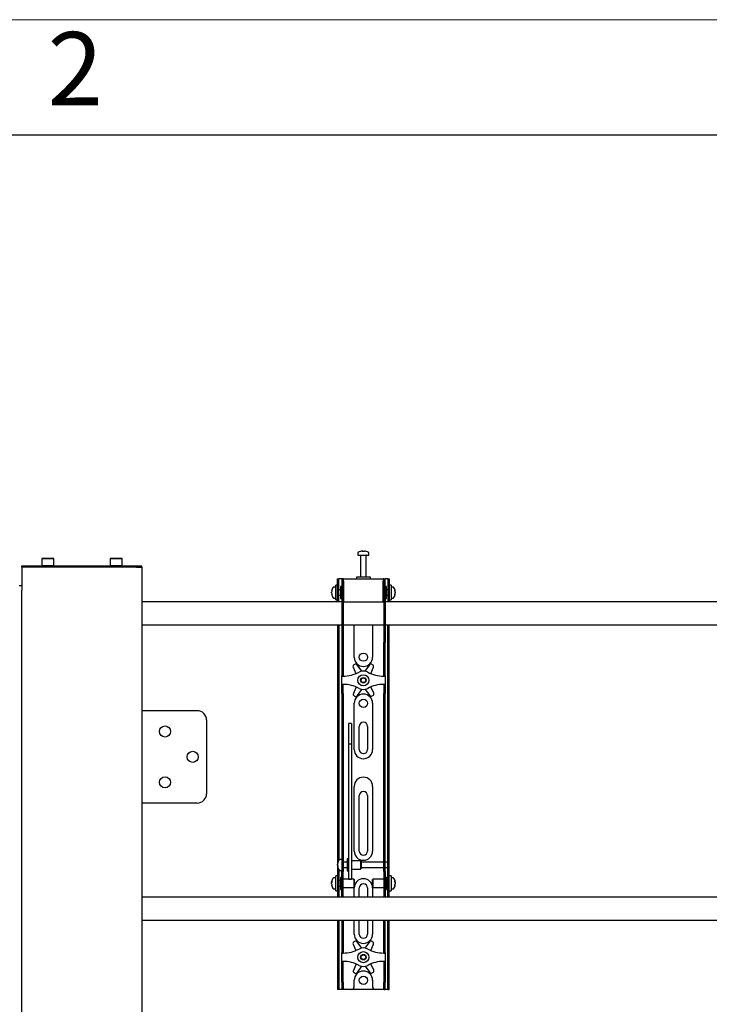
# Model space of a CAD drawing. Units: millimetres. Extents: x 0 to 420, y 0 to 297.
# Drawn here: x 103 to 132, y 254 to 297 of the extents above; entities that cross this region are included whole.
import ezdxf

# ---------------------------------------------------------------- set-up
doc = ezdxf.new("R2010")
doc.units = ezdxf.units.MM
doc.layers.add('ОСЕВЫЕ', color=7, linetype='Continuous')
doc.styles.add('SLDTEXTSTYLE1', font='GOTHIC.TTF', dxfattribs={"width": 0.913})

msp = doc.modelspace()

# ---------------------------------------------------------------- linework, layer by layer
at = {"color": 7, "linetype": 'Continuous', "lineweight": 25}
for p, q in [((415, 292), (20, 292)), ((117.4053, 273.9781), (117.4278, 273.9781)), ((117.4384, 273.9781), (117.4272, 273.9781)), ((117.4844, 273.9781), (117.5118, 273.9781)), ((117.5174, 273.9781), (117.5118, 273.9781)), ((103.5334, 273.6587), (103.5214, 273.6467)), ((103.5214, 273.6467), (103.5214, 273.3507)), ((103.5562, 273.6467), (103.5214, 273.6467)), ((103.5334, 273.6587), (103.5666, 273.6587)), ((104.0414, 273.6467), (103.5562, 273.6467)), ((103.5666, 273.6587), (104.0294, 273.6587)), ((104.0414, 273.6467), (104.0294, 273.6587)), ((104.0414, 273.3507), (104.0414, 273.6467)), ((106.4934, 273.6587), (106.4814, 273.6467)), ((106.4814, 273.6467), (106.4814, 273.3507)), ((106.5162, 273.6467), (106.4814, 273.6467)), ((106.4934, 273.6587), (106.5266, 273.6587)), ((107.0014, 273.6467), (106.5162, 273.6467)), ((106.5266, 273.6587), (106.9894, 273.6587)), ((107.0014, 273.6467), (106.9894, 273.6587)), ((107.0014, 273.3507), (107.0014, 273.6467)), ((117.2214, 273.8917), (117.2214, 273.7987)), ((117.2214, 273.7987), (117.7014, 273.7987)), ((117.3414, 273.7887), (117.3414, 272.8387)), ((117.5814, 272.8387), (117.5814, 273.7887)), ((117.7014, 273.7987), (117.7014, 273.8917)), ((102.6614, 273.2787), (102.6614, 273.3387)), ((102.6614, 273.3387), (102.9025, 273.3387)), ((102.6614, 273.2787), (102.6614, 272.4787)), ((102.9025, 273.2787), (102.6614, 273.2787)), ((102.9025, 273.3387), (107.6202, 273.3387)), ((107.6202, 273.2787), (102.9025, 273.2787)), ((103.5214, 273.3507), (103.5334, 273.3387)), ((103.5214, 273.3507), (103.5562, 273.3507)), ((103.5562, 273.3507), (104.0414, 273.3507)), ((104.0294, 273.3387), (104.0414, 273.3507)), ((106.4814, 273.3507), (106.4934, 273.3387)), ((106.4814, 273.3507), (106.5162, 273.3507)), ((106.5162, 273.3507), (107.0014, 273.3507)), ((106.9894, 273.3387), (107.0014, 273.3507)), ((107.6202, 273.3387), (107.8614, 273.3387)), ((107.6202, 273.2787), (107.8614, 273.2787)), ((107.8614, 273.2787), (107.8614, 273.3387)), ((107.8614, 273.2787), (107.8614, 267.0587)), ((116.3414, 272.4587), (116.3414, 272.7787)), ((116.3414, 272.7787), (116.4014, 272.7787)), ((116.4014, 272.4587), (116.4014, 272.7787)), ((116.4414, 272.7787), (116.4014, 272.7787)), ((116.5214, 272.7787), (116.4414, 272.7787)), ((116.5814, 272.7787), (116.5214, 272.7787)), ((116.5214, 272.7787), (116.5214, 272.3787)), ((116.5814, 272.7787), (116.5814, 272.3787)), ((116.6014, 272.7787), (116.5814, 272.7787)), ((116.6014, 272.6787), (116.6014, 272.7787)), ((116.6014, 272.7787), (118.3214, 272.7787)), ((116.6014, 272.6787), (116.6014, 271.7787)), ((117.1614, 272.8387), (117.1614, 272.7787)), ((117.7362, 272.8387), (117.1614, 272.8387)), ((117.7614, 272.8387), (117.7362, 272.8387)), ((117.7614, 272.7787), (117.7614, 272.8387)), ((118.3214, 272.7787), (118.3214, 272.6787)), ((118.3414, 272.7787), (118.3214, 272.7787)), ((118.3214, 271.7787), (118.3214, 272.6787)), ((118.3414, 272.3787), (118.3414, 272.7787)), ((118.3414, 272.7787), (118.4014, 272.7787)), ((118.4014, 272.3787), (118.4014, 272.7787)), ((118.4814, 272.7787), (118.4014, 272.7787)), ((118.5214, 272.7787), (118.4814, 272.7787)), ((118.5214, 272.7787), (118.5814, 272.7787)), ((118.5214, 272.7787), (118.5214, 272.4587)), ((118.5814, 272.7787), (118.5814, 272.4587)), ((102.5414, 272.4787), (102.6614, 272.4787)), ((102.6614, 272.4787), (102.6614, 272.2787)), ((102.6614, 201.0887), (102.6614, 272.2787)), ((116.082, 272.2362), (116.082, 272.2392)), ((116.082, 272.1976), (116.082, 272.1952)), ((116.082, 272.1597), (116.082, 272.1952)), ((116.2614, 272.4187), (116.1684, 272.4187)), ((116.3414, 272.4987), (116.2614, 272.4987)), ((116.2614, 271.8587), (116.2614, 272.4987)), ((116.3414, 272.1787), (116.3414, 272.4587)), ((116.4014, 272.1787), (116.4014, 272.4587)), ((116.4614, 272.2987), (116.4014, 272.2987)), ((116.5214, 272.4387), (116.4614, 272.4387)), ((116.4614, 272.4387), (116.4614, 271.9187)), ((116.5214, 272.3787), (116.5214, 270.014)), ((116.5814, 272.3787), (116.5814, 270.014)), ((116.6014, 272.3587), (116.5814, 272.3587)), ((118.3414, 272.3587), (118.3214, 272.3587)), ((118.3414, 272.3787), (118.3414, 270.014)), ((118.4614, 272.4387), (118.4014, 272.4387)), ((118.4014, 272.3787), (118.4014, 270.014)), ((118.4614, 272.2702), (118.4614, 272.4387)), ((118.5214, 272.2987), (118.4614, 272.2987)), ((118.4614, 271.9187), (118.4614, 272.2702)), ((118.5214, 272.4587), (118.5214, 272.1787)), ((118.6614, 272.4987), (118.5814, 272.4987)), ((118.5814, 272.4587), (118.5814, 272.1787)), ((118.6614, 272.4987), (118.6614, 271.8587)), ((118.7544, 272.4187), (118.6614, 272.4187)), ((118.8407, 272.2392), (118.8407, 272.2362)), ((118.8407, 272.1952), (118.8407, 272.1976)), ((118.8407, 272.1952), (118.8407, 272.1597)), ((116.5214, 271.7787), (107.8614, 271.7787)), ((116.082, 272.1181), (116.082, 272.1204)), ((116.1684, 271.9387), (116.2614, 271.9387)), ((116.2614, 271.8587), (116.3414, 271.8587)), ((116.3414, 271.8012), (116.3414, 272.1787)), ((116.3414, 271.7987), (116.3414, 271.8012)), ((116.4014, 271.7987), (116.3414, 271.7987)), ((116.3414, 271.7987), (116.3414, 271.7787)), ((116.4014, 271.8012), (116.4014, 272.1787)), ((116.4014, 272.0587), (116.4614, 272.0587)), ((116.4014, 271.8012), (116.4014, 271.7987)), ((116.4014, 271.7987), (116.4014, 271.7787)), ((116.4614, 271.9187), (116.5214, 271.9187)), ((116.5814, 271.9987), (116.6014, 271.9987)), ((116.6014, 271.7787), (116.5814, 271.7787)), ((116.6014, 271.7787), (118.3214, 271.7787)), ((118.3214, 271.9987), (118.3414, 271.9987)), ((118.3414, 271.7787), (118.3214, 271.7787)), ((118.4014, 271.9187), (118.4614, 271.9187)), ((140.5214, 271.7787), (118.4014, 271.7787)), ((118.4614, 272.0587), (118.5214, 272.0587)), ((118.5214, 272.1787), (118.5214, 271.8012)), ((118.5214, 271.7987), (118.5214, 271.8012)), ((118.5814, 271.7987), (118.5214, 271.7987)), ((118.5214, 271.7787), (118.5214, 271.7987)), ((118.5814, 272.1787), (118.5814, 271.8012)), ((118.5814, 271.8587), (118.6614, 271.8587)), ((118.5814, 271.8012), (118.5814, 271.7987)), ((118.5814, 271.7787), (118.5814, 271.7987)), ((118.6614, 271.9387), (118.7544, 271.9387)), ((118.8407, 272.1204), (118.8407, 272.1181)), ((107.8614, 270.7787), (116.5214, 270.7787)), ((116.3414, 270.7787), (116.3414, 260.5787)), ((116.4014, 270.7787), (116.4014, 260.5957)), ((116.5814, 270.7787), (118.3414, 270.7787)), ((117.0614, 269.3787), (117.0614, 270.7787)), ((117.8614, 270.7787), (117.8614, 269.3787)), ((118.4014, 270.7787), (140.5214, 270.7787)), ((118.5214, 260.5787), (118.5214, 270.7787)), ((118.5814, 260.5787), (118.5814, 270.7787)), ((116.5214, 270.014), (116.5214, 269.934)), ((116.5214, 269.934), (116.5814, 269.934)), ((116.5214, 269.934), (116.5214, 268.9534)), ((116.5814, 270.014), (116.5814, 269.934)), ((116.5814, 269.934), (116.5814, 268.9534)), ((118.3414, 269.934), (118.3414, 270.014)), ((118.3414, 269.934), (118.4014, 269.934)), ((118.3414, 268.9534), (118.3414, 269.934)), ((118.4014, 269.934), (118.4014, 270.014)), ((118.4014, 268.9534), (118.4014, 269.934)), ((116.5214, 268.9534), (116.5214, 268.766)), ((116.5814, 268.9534), (116.5814, 268.766)), ((117.0139, 268.9383), (117.1337, 268.6664)), ((117.0818, 269.0604), (117.0464, 269.0394)), ((117.3912, 268.7725), (117.186, 269.0402)), ((117.7223, 269.046), (117.523, 268.7739)), ((117.7811, 268.6696), (117.8966, 268.9479)), ((117.8619, 269.0483), (117.8261, 269.0685)), ((118.3414, 268.766), (118.3414, 268.9534)), ((118.4014, 268.766), (118.4014, 268.9534)), ((116.5214, 268.766), (116.5214, 268.5787)), ((116.5814, 268.5787), (116.5214, 268.5787)), ((116.5214, 268.5587), (116.5214, 268.5787)), ((116.5214, 268.1987), (116.5214, 268.5587)), ((116.5214, 268.5587), (116.5814, 268.5587)), ((116.5814, 268.766), (116.5814, 268.5787)), ((116.5814, 268.5587), (116.5814, 268.5787)), ((118.3414, 268.5787), (118.3414, 268.766)), ((118.3414, 268.5787), (118.4014, 268.5787)), ((118.3414, 268.5787), (118.3414, 268.5587)), ((118.3414, 268.5587), (118.4014, 268.5587)), ((118.4014, 268.5787), (118.4014, 268.766)), ((118.4014, 268.5787), (118.4014, 268.5587)), ((118.4014, 268.5587), (118.4014, 268.1987)), ((116.5814, 268.1987), (116.5214, 268.1987)), ((116.5214, 268.1787), (116.5214, 268.1987)), ((116.5814, 268.1787), (116.5214, 268.1787)), ((116.5214, 267.9913), (116.5214, 268.1787)), ((116.5214, 267.804), (116.5214, 267.9913)), ((116.5814, 268.1787), (116.5814, 268.1987)), ((116.5814, 267.9913), (116.5814, 268.1787)), ((116.5814, 267.804), (116.5814, 267.9913)), ((117.1416, 268.0877), (117.0261, 267.8094)), ((117.2004, 267.7113), (117.3997, 267.9834)), ((117.5315, 267.9849), (117.7367, 267.7171)), ((117.9088, 267.819), (117.789, 268.091)), ((118.4014, 268.1987), (118.3414, 268.1987)), ((118.3414, 268.1987), (118.3414, 268.1787)), ((118.3414, 268.1787), (118.4014, 268.1787)), ((118.3414, 268.1787), (118.3414, 267.9913)), ((118.3414, 267.9913), (118.3414, 267.804)), ((118.4014, 268.1987), (118.4014, 268.1787)), ((118.4014, 268.1787), (118.4014, 267.9913)), ((118.4014, 267.9913), (118.4014, 267.804)), ((116.5214, 267.804), (116.5214, 261.3352)), ((116.5814, 267.804), (116.5814, 261.3352)), ((117.0608, 267.7091), (117.0966, 267.6889)), ((117.841, 267.697), (117.8764, 267.7179)), ((118.3414, 261.3352), (118.3414, 267.804)), ((118.4014, 261.3352), (118.4014, 267.804)), ((117.0614, 265.3787), (117.0614, 267.3787)), ((117.8614, 267.3787), (117.8614, 265.3787)), ((107.8614, 267.0587), (107.8614, 263.0587)), ((108.075, 267.0587), (107.8614, 267.0587)), ((110.2614, 267.0587), (108.075, 267.0587)), ((110.6614, 266.6587), (110.6614, 263.4587)), ((116.9414, 266.5028), (116.8214, 266.5028)), ((116.8214, 266.5027), (116.8214, 266.5014)), ((116.8214, 266.5014), (116.8214, 266.3641)), ((116.8214, 266.3641), (116.8214, 266.2197)), ((116.8214, 266.2197), (116.8214, 265.6131)), ((116.9414, 266.5027), (116.9414, 266.5014)), ((116.9414, 266.5014), (116.9414, 266.3641)), ((116.9414, 266.3641), (116.9414, 266.2197)), ((116.9414, 266.2197), (116.9414, 265.6131)), ((117.2814, 265.3787), (117.2814, 266.3787)), ((117.6414, 266.3787), (117.6414, 265.3787)), ((116.9414, 265.6131), (116.8214, 265.6131)), ((116.8214, 265.6131), (116.8214, 265.5321)), ((116.8214, 265.5321), (116.8214, 265.1925)), ((116.9414, 265.6131), (116.9414, 265.5321)), ((116.9414, 265.5321), (116.9414, 265.1925)), ((116.8214, 265.1925), (116.8214, 264.6763)), ((116.9414, 265.1925), (116.9414, 264.6763)), ((116.8214, 264.6763), (116.8214, 260.9221)), ((116.9414, 264.6763), (116.9414, 260.9221)), ((117.0614, 260.9787), (117.0614, 263.7787)), ((117.8614, 263.7787), (117.8614, 260.9787)), ((117.2814, 260.9787), (117.2814, 263.3787)), ((117.6414, 263.3787), (117.6414, 260.9787)), ((107.8614, 263.0587), (107.8614, 201.4087)), ((108.075, 263.0587), (107.8614, 263.0587)), ((110.2614, 263.0587), (108.075, 263.0587)), ((116.5214, 261.3352), (116.5214, 260.7398)), ((116.5814, 261.3352), (116.5814, 260.7398)), ((118.3414, 260.7398), (118.3414, 261.3352)), ((118.4014, 260.7398), (118.4014, 261.3352)), ((116.5214, 260.7398), (116.5214, 260.0947)), ((116.5814, 260.7398), (116.5814, 260.0947)), ((116.8214, 260.9221), (116.8214, 260.702)), ((116.8214, 260.702), (116.8214, 259.8493)), ((116.9414, 260.9221), (116.9414, 260.702)), ((116.9414, 260.702), (116.9414, 259.8493)), ((118.3414, 260.0947), (118.3414, 260.7398)), ((118.4014, 260.0947), (118.4014, 260.7398)), ((116.3414, 260.5787), (116.3414, 260.0787)), ((116.342, 260.4385), (116.342, 260.4392)), ((116.342, 260.369), (116.342, 260.4042)), ((116.342, 260.369), (116.342, 260.3532)), ((116.342, 260.3181), (116.342, 260.3237)), ((116.5214, 260.6187), (116.4284, 260.6187)), ((116.7614, 260.4987), (116.5814, 260.4987)), ((116.5814, 260.2587), (116.7614, 260.2587)), ((116.8214, 260.6387), (116.7614, 260.6387)), ((116.7614, 260.6386), (116.7614, 260.1187)), ((117.3414, 260.5587), (116.9414, 260.5587)), ((117.3614, 260.5387), (117.3414, 260.5587)), ((117.3414, 260.5587), (117.3414, 260.1987)), ((117.3614, 260.5387), (117.3614, 260.2187)), ((118.3414, 260.4987), (117.3614, 260.4987)), ((117.3614, 260.2587), (118.3414, 260.2587)), ((118.5214, 260.4987), (118.4014, 260.4987)), ((118.4014, 260.2587), (118.5214, 260.2587)), ((118.5214, 260.4987), (118.5214, 260.5787)), ((118.5214, 260.2587), (118.5214, 260.4987)), ((118.5214, 260.0787), (118.5214, 260.2587)), ((118.5814, 260.0787), (118.5814, 260.5787)), ((116.2614, 259.8187), (116.1684, 259.8187)), ((116.3414, 259.8987), (116.2614, 259.8987)), ((116.2614, 259.2587), (116.2614, 259.8987)), ((116.4014, 260.0787), (116.3414, 260.0787)), ((116.3414, 260.0787), (116.3414, 260.0784)), ((116.3414, 260.0784), (116.3414, 259.0789)), ((116.4014, 260.1616), (116.4014, 260.0787)), ((116.4014, 260.0787), (116.4014, 260.0784)), ((116.4014, 260.0784), (116.4014, 259.0789)), ((116.4284, 260.1387), (116.5214, 260.1387)), ((116.5214, 259.8387), (116.4614, 259.8387)), ((116.4614, 259.8387), (116.4614, 259.3187)), ((116.5214, 259.5787), (116.5214, 260.0947)), ((116.5814, 259.5787), (116.5814, 260.0947)), ((116.7614, 260.1187), (116.8214, 260.1187)), ((116.8214, 259.8493), (116.8214, 259.7594)), ((116.9414, 260.1987), (117.3414, 260.1987)), ((116.9414, 259.8493), (116.9414, 259.7594)), ((117.3414, 260.1987), (117.3614, 260.2187)), ((118.3414, 260.0947), (118.3414, 259.5787)), ((118.4014, 260.0947), (118.4014, 259.5787)), ((118.4614, 259.8387), (118.4014, 259.8387)), ((118.4614, 259.6702), (118.4614, 259.8387)), ((118.5214, 260.0787), (118.5814, 260.0787)), ((118.5214, 260.0784), (118.5214, 260.0787)), ((118.5214, 259.0789), (118.5214, 260.0784)), ((118.5814, 260.0784), (118.5814, 260.0787)), ((118.5814, 259.0789), (118.5814, 260.0784)), ((118.6614, 259.8987), (118.5814, 259.8987)), ((118.6614, 259.8987), (118.6614, 259.2587)), ((118.7544, 259.8187), (118.6614, 259.8187)), ((116.082, 259.6362), (116.082, 259.6392)), ((116.082, 259.5976), (116.082, 259.5952)), ((116.082, 259.5597), (116.082, 259.5952)), ((116.082, 259.5181), (116.082, 259.5204)), ((116.4614, 259.6987), (116.4014, 259.6987)), ((116.4014, 259.4587), (116.4614, 259.4587)), ((116.5214, 259.1729), (116.5214, 259.5787)), ((117.0414, 259.7587), (116.5814, 259.7587)), ((116.5814, 259.1729), (116.5814, 259.5787)), ((116.5814, 259.3987), (117.0414, 259.3987)), ((116.8214, 259.7594), (116.9414, 259.7594)), ((117.0614, 259.7387), (117.0414, 259.7587)), ((117.0414, 259.7587), (117.0414, 259.3987)), ((117.0414, 259.3987), (117.0614, 259.4187)), ((117.0614, 259.7387), (117.0614, 259.4187)), ((117.8814, 259.7587), (117.8614, 259.7387)), ((117.8614, 259.635), (117.8614, 259.7387)), ((117.8614, 259.4187), (117.8614, 259.635)), ((117.8614, 259.4187), (117.8814, 259.3987)), ((118.3414, 259.7587), (117.8814, 259.7587)), ((117.8814, 259.6421), (117.8814, 259.7587)), ((117.8814, 259.3987), (117.8814, 259.6421)), ((117.8814, 259.3987), (118.3414, 259.3987)), ((118.3414, 259.5787), (118.3414, 259.1729)), ((118.4014, 259.5787), (118.4014, 259.1729)), ((118.5214, 259.6987), (118.4614, 259.6987)), ((118.4614, 259.3187), (118.4614, 259.6702)), ((118.4614, 259.4587), (118.5214, 259.4587)), ((118.8407, 259.6392), (118.8407, 259.6362)), ((118.8407, 259.5952), (118.8407, 259.5976)), ((118.8407, 259.5952), (118.8407, 259.5597)), ((118.8407, 259.5204), (118.8407, 259.5181)), ((142.6614, 258.9787), (107.8614, 258.9787)), ((116.1684, 259.3387), (116.2614, 259.3387)), ((116.2614, 259.2587), (116.3414, 259.2587)), ((116.3414, 259.0789), (116.3414, 259.0787)), ((116.4014, 259.0787), (116.3414, 259.0787)), ((116.3414, 259.0787), (116.3414, 258.9787)), ((116.4014, 259.0789), (116.4014, 259.0787)), ((116.4014, 259.0787), (116.4014, 258.9787)), ((116.4614, 259.3187), (116.5214, 259.3187)), ((116.5214, 258.9797), (116.5214, 259.1729)), ((116.5214, 258.9797), (116.5214, 258.9787)), ((116.5814, 258.9797), (116.5814, 259.1729)), ((116.5814, 258.9797), (116.5814, 258.9787)), ((117.0614, 258.9787), (117.0614, 259.3787)), ((117.2814, 258.9787), (117.2814, 259.3787)), ((117.6414, 259.3787), (117.6414, 258.9787)), ((117.8614, 259.3787), (117.8614, 258.9787)), ((118.3414, 259.1729), (118.3414, 258.9797)), ((118.3414, 258.9787), (118.3414, 258.9797)), ((118.4014, 259.3187), (118.4614, 259.3187)), ((118.4014, 259.1729), (118.4014, 258.9797)), ((118.4014, 258.9787), (118.4014, 258.9797)), ((118.5214, 259.0787), (118.5214, 259.0789)), ((118.5214, 259.0787), (118.5814, 259.0787)), ((118.5214, 258.9787), (118.5214, 259.0787)), ((118.5814, 259.2587), (118.6614, 259.2587)), ((118.5814, 259.0787), (118.5814, 259.0789)), ((118.5814, 258.9787), (118.5814, 259.0787)), ((118.6614, 259.3387), (118.7544, 259.3387)), ((107.8614, 257.9787), (142.6614, 257.9787)), ((116.3414, 257.9787), (116.3414, 255.2987)), ((116.4014, 257.9787), (116.4014, 255.2987)), ((116.5214, 257.9787), (116.5214, 256.9534)), ((116.5814, 257.9787), (116.5814, 256.9534)), ((117.0614, 257.3787), (117.0614, 257.9787)), ((117.2814, 257.3787), (117.2814, 257.9787)), ((117.6414, 257.9787), (117.6414, 257.3787)), ((117.8614, 257.9787), (117.8614, 257.3787)), ((118.3414, 256.9534), (118.3414, 257.9787)), ((118.4014, 256.9534), (118.4014, 257.9787)), ((118.5214, 255.2987), (118.5214, 257.9787)), ((118.5814, 255.2987), (118.5814, 257.9787)), ((116.5214, 256.9534), (116.5214, 256.766)), ((116.5814, 256.9534), (116.5814, 256.766)), ((117.0139, 256.9383), (117.1337, 256.6664)), ((117.0818, 257.0604), (117.0464, 257.0394)), ((117.3912, 256.7725), (117.186, 257.0402)), ((117.7223, 257.046), (117.523, 256.7739)), ((117.7811, 256.6696), (117.8966, 256.9479)), ((117.8619, 257.0483), (117.8261, 257.0685)), ((118.3414, 256.766), (118.3414, 256.9534)), ((118.4014, 256.766), (118.4014, 256.9534)), ((116.5214, 256.766), (116.5214, 256.5787)), ((116.5814, 256.5787), (116.5214, 256.5787)), ((116.5214, 256.5587), (116.5214, 256.5787)), ((116.5214, 256.5587), (116.5814, 256.5587)), ((116.5214, 256.1987), (116.5214, 256.5587)), ((116.5814, 256.766), (116.5814, 256.5787)), ((116.5814, 256.5587), (116.5814, 256.5787)), ((118.3414, 256.5787), (118.3414, 256.766)), ((118.3414, 256.5787), (118.4014, 256.5787)), ((118.3414, 256.5787), (118.3414, 256.5587)), ((118.3414, 256.5587), (118.4014, 256.5587)), ((118.4014, 256.5787), (118.4014, 256.766)), ((118.4014, 256.5787), (118.4014, 256.5587)), ((118.4014, 256.5587), (118.4014, 256.1987)), ((116.5814, 256.1987), (116.5214, 256.1987)), ((116.5214, 256.1787), (116.5214, 256.1987)), ((116.5814, 256.1787), (116.5214, 256.1787)), ((116.5214, 255.9913), (116.5214, 256.1787)), ((116.5214, 255.804), (116.5214, 255.9913)), ((116.5814, 256.1787), (116.5814, 256.1987)), ((116.5814, 255.9913), (116.5814, 256.1787)), ((116.5814, 255.804), (116.5814, 255.9913)), ((117.1416, 256.0877), (117.0261, 255.8094)), ((117.2004, 255.7113), (117.3997, 255.9834)), ((117.5315, 255.9849), (117.7367, 255.7171)), ((117.9088, 255.819), (117.789, 256.091)), ((118.4014, 256.1987), (118.3414, 256.1987)), ((118.3414, 256.1987), (118.3414, 256.1787)), ((118.3414, 256.1787), (118.4014, 256.1787)), ((118.3414, 256.1787), (118.3414, 255.9913)), ((118.3414, 255.9913), (118.3414, 255.804)), ((118.4014, 256.1987), (118.4014, 256.1787)), ((118.4014, 256.1787), (118.4014, 255.9913)), ((118.4014, 255.9913), (118.4014, 255.804)), ((116.5214, 255.2987), (116.5214, 255.804)), ((116.5814, 255.2987), (116.5814, 255.804)), ((117.0608, 255.7091), (117.0966, 255.6889)), ((117.841, 255.697), (117.8764, 255.7179)), ((118.3414, 255.804), (118.3414, 255.2987)), ((118.4014, 255.804), (118.4014, 255.2987)), ((116.3414, 255.2987), (116.3414, 254.9787)), ((116.4014, 255.2987), (116.4014, 254.9787)), ((116.5214, 255.2987), (116.5214, 254.9787)), ((116.5814, 255.2987), (116.5814, 254.9787)), ((117.0614, 255.0987), (117.0614, 255.3787)), ((117.8614, 255.3787), (117.8614, 255.0987)), ((118.3414, 254.9787), (118.3414, 255.2987)), ((118.4014, 254.9787), (118.4014, 255.2987)), ((118.5214, 254.9787), (118.5214, 255.2987)), ((118.5814, 254.9787), (118.5814, 255.2987)), ((116.4014, 254.9787), (116.3414, 254.9787)), ((116.4414, 254.9787), (116.4014, 254.9787)), ((116.5214, 254.9787), (116.4414, 254.9787)), ((116.5814, 254.9787), (116.5214, 254.9787)), ((116.6214, 254.9787), (116.5814, 254.9787)), ((116.9414, 254.9787), (116.6214, 254.9787)), ((117.9814, 254.9787), (116.9414, 254.9787)), ((118.3014, 254.9787), (117.9814, 254.9787)), ((118.3414, 254.9787), (118.3014, 254.9787)), ((118.3414, 254.9787), (118.4014, 254.9787)), ((118.4814, 254.9787), (118.4014, 254.9787)), ((118.5214, 254.9787), (118.4814, 254.9787)), ((118.5214, 254.9787), (118.5814, 254.9787))]:
    msp.add_line(p, q, dxfattribs=at)
at = {"color": 7, "linetype": 'Continuous', "lineweight": 25, "flags": 128}
for points in [[(117.428, 273.962), (117.428, 273.963), (117.4278, 273.9781)], [(117.4384, 273.9781), (117.4382, 273.963), (117.4382, 273.962)], [(116.082, 272.2362), (116.0971, 272.2354), (116.1003, 272.2352)], [(118.8224, 272.2352), (118.8257, 272.2354), (118.8407, 272.2362)], [(116.3638, 260.3248), (116.3571, 260.3245), (116.342, 260.3237)], [(116.082, 259.6362), (116.0971, 259.6354), (116.1003, 259.6352)], [(116.1007, 259.5215), (116.0971, 259.5213), (116.082, 259.5204)], [(118.8224, 259.6352), (118.8257, 259.6354), (118.8407, 259.6362)], [(118.8407, 259.5204), (118.8257, 259.5213), (118.8243, 259.5213)]]:
    msp.add_lwpolyline(points, dxfattribs=at)
at = {"color": 7, "linetype": 'Continuous', "lineweight": 25}
for centre, radius in [((117.4614, 269.3787), 0.18), ((117.4614, 268.3787), 0.24), ((117.4614, 268.3787), 0.12), ((117.4614, 268.3787), 0.1), ((117.4614, 267.3787), 0.18), ((108.8614, 266.1587), 0.24), ((110.0614, 265.0587), 0.24), ((108.8614, 263.9587), 0.24), ((117.4614, 256.3787), 0.24), ((117.4614, 256.3787), 0.12), ((117.4614, 256.3787), 0.1), ((117.4614, 255.3787), 0.18)]:
    msp.add_circle(centre, radius, dxfattribs=at)
for centre, radius, start, end in [((117.243, 273.8917), 0.0216, 125.25153, 180), ((117.4614, 273.5827), 0.4, 108.16006, 125.25153), ((117.4586, 273.5862), 0.3954, 97.74457, 108.14358), ((117.3378, 273.9595), 0.00341, 82.73121, 133.13374), ((117.4761, 273.9478), 0.057, 147.94103, 165.57819), ((117.4492, 273.5252), 0.4378, 86.29823, 93.70177), ((117.3901, 273.9478), 0.057, 14.42181, 32.05897), ((117.4736, 273.5245), 0.4384, 89.45217, 91.59371), ((117.5327, 273.9478), 0.057, 147.94103, 165.57819), ((117.4585, 273.5862), 0.3954, 71.85642, 82.25543), ((117.4641, 273.5862), 0.3954, 71.85642, 82.25543), ((117.5848, 273.957), 0.00593, 77.77633, 121.57674), ((117.4614, 273.5827), 0.4, 54.74847, 71.83994), ((117.6798, 273.8917), 0.0216, 0, 54.74847), ((117.3314, 273.7887), 0.01, 0, 90), ((117.5914, 273.7887), 0.01, 90, 180), ((116.4774, 272.1787), 0.4, 144.74847, 171.28972), ((116.2853, 272.196), 0.2073, 154.62287, 168.80326), ((116.3007, 272.1562), 0.2227, 155.56224, 169.27058), ((116.2853, 272.155), 0.2073, 154.62287, 168.80326), ((116.3276, 272.2643), 0.2305, 174.8974, 185.1026), ((116.1684, 272.3971), 0.0216, 90, 144.74847), ((118.7544, 272.3971), 0.0216, 35.25153, 90), ((118.4454, 272.1787), 0.4, 8.71028, 35.25153), ((118.6374, 272.196), 0.2073, 11.19674, 25.37713), ((118.5951, 272.2643), 0.2305, 354.8974, 5.1026), ((118.622, 272.1562), 0.2227, 10.72942, 24.43776), ((118.6374, 272.155), 0.2073, 11.19674, 25.37713), ((116.3007, 272.2012), 0.2227, 190.72942, 204.43776), ((116.3007, 272.1618), 0.2227, 190.72942, 204.43776), ((116.4774, 272.1787), 0.4, 188.71028, 215.25153), ((116.3091, 272.0894), 0.212, 174.67931, 185.32069), ((116.1684, 271.9603), 0.0216, 215.25153, 270), ((118.7544, 271.9603), 0.0216, 270, 324.74847), ((118.4454, 272.1787), 0.4, 324.74847, 351.28972), ((118.622, 272.2012), 0.2227, 335.56224, 349.27058), ((118.622, 272.1618), 0.2227, 335.56224, 349.27058), ((118.6136, 272.0894), 0.212, 354.67931, 5.32069), ((117.4614, 269.3787), 0.4, 180, 0), ((117.0871, 268.9706), 0.08, 120.62203, 203.77789), ((117.1225, 268.9915), 0.08, 37.46617, 120.62203), ((117.4614, 268.3787), 0.4, 61.92751, 118.07249), ((117.7868, 268.9987), 0.08, 60.62203, 143.77789), ((117.8227, 268.9786), 0.08, 337.46617, 60.62203), ((116.5814, 270.0287), 1.47, 270, 298.07249), ((118.3414, 270.0287), 1.47, 241.92751, 270), ((116.5814, 266.7287), 1.47, 61.92751, 90), ((117.4614, 268.3787), 0.4, 241.92751, 298.07249), ((118.3414, 266.7287), 1.47, 90, 118.07249), ((117.1, 267.7788), 0.08, 157.46617, 240.62203), ((117.4614, 267.3787), 0.4, 0, 180), ((117.1359, 267.7586), 0.08, 240.62203, 323.77789), ((117.8002, 267.7658), 0.08, 217.46617, 300.62203), ((117.8356, 267.7868), 0.08, 300.62203, 23.77789), ((110.2614, 266.6587), 0.4, 0, 90), ((117.4614, 266.3787), 0.18, 0, 180), ((117.4614, 265.3787), 0.4, 180, 0), ((117.4614, 265.3787), 0.18, 180, 0), ((117.4614, 263.7787), 0.4, 0, 180), ((110.2614, 263.4587), 0.4, 270, 0), ((117.4614, 263.3787), 0.18, 0, 180), ((117.4614, 260.9787), 0.4, 180, 0), ((117.4614, 260.9787), 0.18, 180, 0), ((116.7374, 260.3787), 0.4, 144.74847, 171.28972), ((116.603, 260.3939), 0.2648, 157.68114, 170.30236), ((116.603, 260.3596), 0.2648, 157.68114, 170.30236), ((116.503, 260.4058), 0.1652, 192.86923, 208.63429), ((116.5999, 260.397), 0.2616, 189.6565, 197.31115), ((116.503, 260.3605), 0.1652, 192.86923, 208.63429), ((116.7374, 260.3787), 0.4, 188.71028, 215.25153), ((116.5185, 260.4773), 0.1614, 173.90068, 186.09932), ((116.6382, 260.304), 0.2811, 175.38, 184.62), ((116.4284, 260.5971), 0.0216, 90, 144.74847), ((116.1684, 259.7971), 0.0216, 90, 144.74847), ((116.4284, 260.1603), 0.0216, 215.25153, 270), ((118.7544, 259.7971), 0.0216, 35.25153, 90), ((116.4774, 259.5787), 0.4, 144.74847, 171.28972), ((116.2853, 259.596), 0.2073, 154.62287, 168.80326), ((116.3007, 259.5562), 0.2227, 155.56224, 169.27058), ((116.2853, 259.555), 0.2073, 154.62287, 168.80326), ((116.3007, 259.6012), 0.2227, 190.72942, 204.43776), ((116.3007, 259.5618), 0.2227, 190.72942, 204.43776), ((116.4774, 259.5787), 0.4, 188.71028, 215.25153), ((116.3276, 259.6643), 0.2305, 174.8974, 185.1026), ((116.3091, 259.4894), 0.212, 174.67931, 185.32069), ((117.4614, 259.3787), 0.4, 0, 180), ((117.4614, 259.3787), 0.18, 0, 180), ((118.4454, 259.5787), 0.4, 8.71028, 35.25153), ((118.4454, 259.5787), 0.4, 324.74847, 351.28972), ((118.6374, 259.596), 0.2073, 11.19674, 25.37713), ((118.5951, 259.6643), 0.2305, 354.8974, 5.1026), ((118.622, 259.5562), 0.2227, 10.72942, 24.43776), ((118.6374, 259.555), 0.2073, 11.19674, 25.37713), ((118.622, 259.6012), 0.2227, 335.56224, 349.27058), ((118.622, 259.5618), 0.2227, 335.56224, 349.27058), ((118.6136, 259.4894), 0.212, 354.67931, 5.32069), ((116.1684, 259.3603), 0.0216, 215.25153, 270), ((118.7544, 259.3603), 0.0216, 270, 324.74847), ((117.4614, 257.3787), 0.4, 180, 0), ((117.4614, 257.3787), 0.18, 180, 360), ((117.0871, 256.9706), 0.08, 120.62203, 203.77789), ((117.1225, 256.9915), 0.08, 37.46617, 120.62203), ((117.7868, 256.9987), 0.08, 60.62203, 143.77789), ((117.8227, 256.9786), 0.08, 337.46617, 60.62203), ((116.5814, 258.0287), 1.47, 270, 298.07249), ((117.4614, 256.3787), 0.4, 61.92751, 118.07249), ((118.3414, 258.0287), 1.47, 241.92751, 270), ((116.5814, 254.7287), 1.47, 61.92751, 90), ((117.4614, 256.3787), 0.4, 241.92751, 298.07249), ((118.3414, 254.7287), 1.47, 90, 118.07249), ((117.1, 255.7788), 0.08, 157.46617, 240.62203), ((117.4614, 255.3787), 0.4, 0, 180), ((117.1359, 255.7586), 0.08, 240.62203, 323.77789), ((117.8002, 255.7658), 0.08, 217.46617, 300.62203), ((117.8356, 255.7868), 0.08, 300.62203, 23.77789), ((116.9414, 255.0987), 0.12, 270, 0), ((117.9814, 255.0987), 0.12, 180, 270)]:
    msp.add_arc(centre, radius, start, end, dxfattribs=at)
at = {"layer": 'ОСЕВЫЕ', "lineweight": 18}
msp.add_line((0, 297), (420, 297), dxfattribs=at)

# ---------------------------------------------------------------- texts
at = {"color": 7, "linetype": 'Continuous', "lineweight": 0, "insert": (104.968, 296.4642), "char_height": 3.175, "attachment_point": 2, "style": 'SLDTEXTSTYLE1'}
msp.add_mtext('2', dxfattribs=at)

doc.saveas('drawing.dxf')
